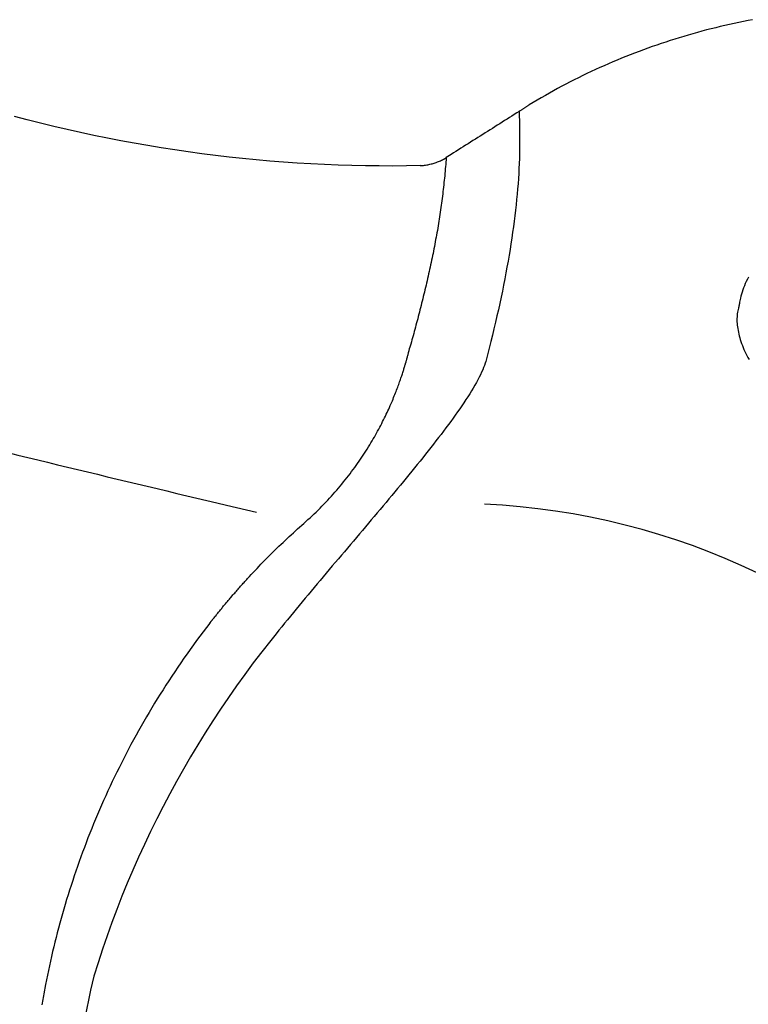
# Model space of a CAD drawing. Extents: x 938 to 1038, y 781 to 934.
# Drawn here: x 1000 to 1012, y 864 to 881 of the extents above; entities that cross this region are included whole.
import ezdxf

# ---------------------------------------------------------------- set-up
doc = ezdxf.new("R2010")
doc.units = 0
doc.header["$MEASUREMENT"] = 0
doc.layers.add('1', color=4, linetype='Continuous')
doc.layers.add('Spa Shell', color=4, linetype='Continuous')

# ---------------------------------------------------------------- blocks, each defined once
blk = doc.blocks.new('2010VISTA')
at = {"layer": 'Spa Shell', "color": 3, "linetype": 'Continuous'}
for points in [[(74.668, 81.479), (74.586, 81.464), (74.503, 81.447), (74.421, 81.43), (74.339, 81.413), (74.257, 81.395), (74.175, 81.377), (74.094, 81.357), (74.012, 81.338), (73.931, 81.318), (73.849, 81.297), (73.768, 81.275), (73.687, 81.253), (73.606, 81.231), (73.526, 81.208), (73.445, 81.184), (73.365, 81.16), (73.285, 81.135), (73.205, 81.11), (73.126, 81.084), (73.046, 81.058), (72.967, 81.031), (72.888, 81.003), (72.809, 80.975), (72.73, 80.947), (72.652, 80.917), (72.574, 80.888), (72.496, 80.857), (72.418, 80.827), (72.34, 80.795), (72.263, 80.763), (72.186, 80.731), (72.109, 80.698), (72.033, 80.664), (71.956, 80.63), (71.88, 80.596), (71.805, 80.56), (71.729, 80.525), (71.654, 80.488), (71.579, 80.451), (71.504, 80.414), (71.43, 80.376), (71.356, 80.338), (71.282, 80.299), (71.209, 80.259), (71.136, 80.219), (71.063, 80.179), (70.991, 80.138), (70.919, 80.096), (70.848, 80.054), (70.706, 79.968)], [(68.769, 78.893), (68.527, 78.888), (68.284, 78.886), (68.042, 78.887), (67.799, 78.889), (67.557, 78.895), (67.315, 78.902), (67.072, 78.912), (66.83, 78.924), (66.588, 78.938), (66.346, 78.955), (66.104, 78.974), (65.862, 78.996), (65.621, 79.019), (65.38, 79.045), (65.139, 79.074), (64.898, 79.104), (64.658, 79.137), (64.417, 79.172), (64.178, 79.209), (63.938, 79.249), (63.699, 79.291), (63.46, 79.335), (63.222, 79.381), (62.984, 79.429), (62.747, 79.48), (62.51, 79.533), (62.273, 79.588), (62.037, 79.645), (61.802, 79.704), (61.575, 79.762)], [(70.706, 79.968), (70.697, 79.962), (70.688, 79.957), (70.679, 79.951), (70.67, 79.945), (70.661, 79.94), (70.652, 79.934), (70.643, 79.928), (70.634, 79.923), (70.625, 79.917), (70.616, 79.911), (70.607, 79.906), (70.598, 79.9), (70.589, 79.894), (70.58, 79.888), (70.571, 79.883), (70.562, 79.877), (70.553, 79.871), (70.544, 79.865), (70.526, 79.854)], [(70.526, 79.854), (70.483, 79.826), (70.44, 79.799), (70.397, 79.772), (70.354, 79.745), (70.311, 79.718), (70.267, 79.69), (70.224, 79.663), (70.181, 79.636), (70.138, 79.609), (70.095, 79.581), (70.052, 79.554), (70.009, 79.527), (69.966, 79.5), (69.922, 79.473), (69.879, 79.445), (69.836, 79.418), (69.793, 79.391), (69.75, 79.363), (69.707, 79.336), (69.664, 79.309), (69.621, 79.282), (69.577, 79.254), (69.534, 79.227), (69.491, 79.2), (69.448, 79.172), (69.405, 79.145), (69.362, 79.118), (69.319, 79.091), (69.233, 79.036)], [(70.526, 79.854), (70.528, 79.772), (70.53, 79.69), (70.531, 79.608), (70.533, 79.526), (70.534, 79.444), (70.535, 79.361), (70.535, 79.277), (70.534, 79.192), (70.532, 79.106), (70.53, 79.019), (70.527, 78.932), (70.523, 78.843), (70.518, 78.754), (70.512, 78.663), (70.506, 78.572), (70.498, 78.48), (70.49, 78.387), (70.481, 78.293), (70.471, 78.198), (70.461, 78.102), (70.449, 78.006), (70.437, 77.908), (70.424, 77.81), (70.41, 77.711), (70.396, 77.61), (70.38, 77.509), (70.364, 77.407), (70.347, 77.305), (70.329, 77.201), (70.31, 77.096), (70.291, 76.991), (70.271, 76.885), (70.25, 76.777), (70.228, 76.669), (70.205, 76.56), (70.182, 76.451), (70.157, 76.34), (70.132, 76.229), (70.106, 76.116), (70.079, 76.003), (70.052, 75.889), (70.024, 75.774), (69.994, 75.658), (69.934, 75.424)], [(70.526, 79.854), (70.526, 79.854), (70.526, 79.854), (70.526, 79.854), (70.526, 79.854), (70.526, 79.854), (70.526, 79.855), (70.526, 79.855), (70.526, 79.855), (70.526, 79.855), (70.526, 79.855), (70.526, 79.855), (70.526, 79.856), (70.526, 79.856), (70.526, 79.856), (70.526, 79.856), (70.526, 79.856), (70.526, 79.856), (70.526, 79.857), (70.526, 79.857)], [(69.233, 79.036), (69.23, 78.996), (69.226, 78.955), (69.223, 78.915), (69.22, 78.875), (69.216, 78.834), (69.213, 78.794), (69.209, 78.754), (69.205, 78.714), (69.201, 78.673), (69.197, 78.633), (69.193, 78.593), (69.189, 78.553), (69.184, 78.512), (69.179, 78.472), (69.175, 78.432), (69.17, 78.391), (69.165, 78.351), (69.16, 78.311), (69.155, 78.27), (69.149, 78.23), (69.144, 78.19), (69.138, 78.149), (69.133, 78.109), (69.127, 78.069), (69.121, 78.028), (69.115, 77.988), (69.108, 77.947), (69.102, 77.907), (69.095, 77.866), (69.089, 77.826), (69.082, 77.785), (69.075, 77.745), (69.068, 77.704), (69.06, 77.663), (69.053, 77.623), (69.045, 77.582), (69.038, 77.542), (69.03, 77.501), (69.022, 77.46), (69.014, 77.42), (69.006, 77.379), (68.998, 77.338), (68.989, 77.298), (68.981, 77.257), (68.972, 77.217), (68.964, 77.176), (68.955, 77.135), (68.946, 77.095), (68.938, 77.054), (68.929, 77.014), (68.92, 76.974), (68.911, 76.933), (68.902, 76.893), (68.893, 76.852), (68.883, 76.812), (68.874, 76.772), (68.865, 76.732), (68.855, 76.692), (68.845, 76.652), (68.836, 76.612), (68.826, 76.572), (68.816, 76.532), (68.806, 76.493), (68.796, 76.453), (68.786, 76.414), (68.776, 76.375), (68.767, 76.335), (68.757, 76.296), (68.747, 76.258), (68.737, 76.219), (68.727, 76.18), (68.717, 76.142), (68.706, 76.104), (68.696, 76.066), (68.686, 76.028), (68.676, 75.99), (68.666, 75.953), (68.656, 75.915), (68.645, 75.878), (68.635, 75.841), (68.625, 75.804), (68.615, 75.767), (68.604, 75.73), (68.584, 75.658)], [(68.769, 78.893), (68.788, 78.894), (68.808, 78.896), (68.827, 78.898), (68.847, 78.9), (68.866, 78.903), (68.886, 78.906), (68.905, 78.909), (68.924, 78.913), (68.944, 78.918), (68.963, 78.922), (68.982, 78.927), (69.001, 78.933), (69.019, 78.938), (69.038, 78.945), (69.057, 78.951), (69.075, 78.958), (69.093, 78.965), (69.111, 78.973), (69.129, 78.981), (69.147, 78.989), (69.164, 78.998), (69.182, 79.007), (69.199, 79.016), (69.233, 79.036)], [(74.594, 76.919), (74.574, 76.88), (74.555, 76.841), (74.537, 76.803), (74.521, 76.765), (74.506, 76.727), (74.492, 76.69), (74.479, 76.653), (74.468, 76.616), (74.458, 76.58), (74.45, 76.544), (74.437, 76.473)], [(74.437, 76.473), (74.437, 76.469), (74.436, 76.465), (74.435, 76.462), (74.435, 76.458), (74.434, 76.454), (74.433, 76.45), (74.433, 76.446), (74.432, 76.442), (74.431, 76.438), (74.43, 76.434), (74.43, 76.429), (74.429, 76.425), (74.428, 76.421), (74.427, 76.417), (74.426, 76.412), (74.425, 76.408), (74.424, 76.404), (74.423, 76.399), (74.422, 76.395), (74.421, 76.39), (74.42, 76.386), (74.418, 76.381), (74.417, 76.376), (74.415, 76.367)], [(74.415, 76.367), (74.409, 76.343), (74.404, 76.319), (74.4, 76.293), (74.396, 76.267), (74.393, 76.24), (74.391, 76.213), (74.39, 76.185), (74.39, 76.156), (74.39, 76.127), (74.392, 76.097), (74.395, 76.067), (74.398, 76.036), (74.402, 76.005), (74.408, 75.973), (74.414, 75.941), (74.421, 75.908), (74.43, 75.876), (74.439, 75.842), (74.449, 75.809), (74.46, 75.775), (74.472, 75.74), (74.485, 75.706), (74.499, 75.671), (74.514, 75.636), (74.53, 75.6), (74.547, 75.564), (74.565, 75.528), (74.584, 75.491), (74.603, 75.455)], [(68.514, 75.394), (68.516, 75.403), (68.519, 75.411), (68.521, 75.42), (68.524, 75.429), (68.526, 75.437), (68.529, 75.446), (68.531, 75.455), (68.533, 75.463), (68.536, 75.472), (68.538, 75.481), (68.541, 75.49), (68.543, 75.499), (68.545, 75.507), (68.548, 75.516), (68.55, 75.525), (68.552, 75.534), (68.555, 75.542), (68.557, 75.551), (68.559, 75.56), (68.561, 75.569), (68.564, 75.578), (68.566, 75.587), (68.568, 75.595), (68.57, 75.604), (68.573, 75.613), (68.575, 75.622), (68.577, 75.631), (68.579, 75.64), (68.584, 75.658)], [(69.934, 75.424), (69.923, 75.389), (69.911, 75.352), (69.896, 75.313), (69.88, 75.272), (69.861, 75.23), (69.841, 75.187), (69.818, 75.142), (69.794, 75.096), (69.768, 75.048), (69.74, 75), (69.711, 74.951), (69.681, 74.9), (69.649, 74.849), (69.616, 74.797), (69.581, 74.745), (69.546, 74.691), (69.509, 74.637), (69.472, 74.583), (69.433, 74.528), (69.394, 74.472), (69.353, 74.416), (69.312, 74.36), (69.27, 74.303), (69.228, 74.245), (69.184, 74.188), (69.141, 74.13), (69.096, 74.072), (69.051, 74.013), (69.005, 73.954), (68.959, 73.895), (68.912, 73.836), (68.864, 73.776), (68.817, 73.716), (68.768, 73.656), (68.72, 73.596), (68.671, 73.536), (68.622, 73.475), (68.572, 73.415), (68.522, 73.354), (68.472, 73.293), (68.421, 73.232), (68.37, 73.171), (68.319, 73.11), (68.268, 73.048), (68.217, 72.987), (68.165, 72.925), (68.113, 72.863), (68.061, 72.801), (68.009, 72.739), (67.956, 72.677), (67.904, 72.615), (67.851, 72.553), (67.798, 72.49), (67.746, 72.428), (67.692, 72.365), (67.639, 72.302), (67.586, 72.239), (67.533, 72.176), (67.479, 72.113), (67.426, 72.05), (67.372, 71.987), (67.319, 71.924), (67.265, 71.86), (67.211, 71.797), (67.158, 71.733), (67.104, 71.67), (67.051, 71.606), (66.997, 71.542), (66.944, 71.479), (66.89, 71.415), (66.837, 71.352), (66.784, 71.288), (66.731, 71.224), (66.678, 71.161), (66.625, 71.097), (66.573, 71.034), (66.521, 70.971), (66.469, 70.908), (66.417, 70.845), (66.366, 70.782), (66.316, 70.72), (66.265, 70.658), (66.216, 70.597), (66.119, 70.475)], [(68.505, 75.366), (68.506, 75.367), (68.506, 75.369), (68.507, 75.37), (68.507, 75.371), (68.508, 75.373), (68.508, 75.374), (68.508, 75.376), (68.509, 75.377), (68.509, 75.378), (68.51, 75.38), (68.51, 75.381), (68.51, 75.383), (68.511, 75.384), (68.511, 75.385), (68.512, 75.387), (68.512, 75.388), (68.512, 75.39), (68.513, 75.391), (68.514, 75.394)], [(65.741, 71.609), (65.775, 71.646), (65.809, 71.683), (65.843, 71.719), (65.878, 71.755), (65.912, 71.792), (65.947, 71.828), (65.982, 71.864), (66.017, 71.9), (66.052, 71.935), (66.088, 71.971), (66.123, 72.006), (66.159, 72.042), (66.195, 72.077), (66.23, 72.112), (66.266, 72.147), (66.302, 72.181), (66.339, 72.216), (66.375, 72.25), (66.411, 72.284), (66.448, 72.318), (66.484, 72.352), (66.521, 72.386), (66.558, 72.42), (66.595, 72.453), (66.632, 72.486), (66.669, 72.519), (66.706, 72.552), (66.743, 72.585), (66.78, 72.618), (66.817, 72.651), (66.853, 72.685), (66.889, 72.719), (66.924, 72.753), (66.959, 72.787), (66.994, 72.822), (67.029, 72.856), (67.063, 72.891), (67.096, 72.927), (67.13, 72.962), (67.163, 72.997), (67.195, 73.033), (67.227, 73.069), (67.259, 73.105), (67.29, 73.141), (67.321, 73.177), (67.352, 73.213), (67.382, 73.249), (67.412, 73.286), (67.441, 73.322), (67.47, 73.359), (67.499, 73.395), (67.527, 73.432), (67.555, 73.469), (67.582, 73.505), (67.609, 73.542), (67.635, 73.579), (67.661, 73.615), (67.686, 73.652), (67.712, 73.689), (67.736, 73.725), (67.76, 73.761), (67.784, 73.798), (67.807, 73.834), (67.83, 73.87), (67.853, 73.906), (67.875, 73.942), (67.896, 73.977), (67.917, 74.013), (67.938, 74.048), (67.958, 74.083), (67.978, 74.118), (67.997, 74.153), (68.016, 74.187), (68.035, 74.221), (68.053, 74.255), (68.07, 74.289), (68.088, 74.322), (68.105, 74.356), (68.121, 74.388), (68.137, 74.421), (68.153, 74.453), (68.168, 74.485), (68.183, 74.516), (68.198, 74.548), (68.212, 74.578), (68.226, 74.609), (68.239, 74.639), (68.252, 74.668), (68.265, 74.698), (68.277, 74.726), (68.289, 74.755), (68.3, 74.783), (68.311, 74.81), (68.322, 74.837), (68.333, 74.864), (68.343, 74.89), (68.353, 74.916), (68.363, 74.941), (68.372, 74.966), (68.381, 74.99), (68.39, 75.014), (68.398, 75.037), (68.406, 75.06), (68.414, 75.082), (68.422, 75.104), (68.429, 75.125), (68.436, 75.146), (68.443, 75.166), (68.449, 75.186), (68.456, 75.205), (68.462, 75.224), (68.467, 75.242), (68.473, 75.259), (68.478, 75.276), (68.483, 75.292), (68.488, 75.308), (68.493, 75.324), (68.497, 75.338), (68.505, 75.366)], [(65.435, 71.266), (65.45, 71.283), (65.465, 71.301), (65.48, 71.318), (65.495, 71.335), (65.51, 71.353), (65.525, 71.37), (65.54, 71.387), (65.555, 71.404), (65.571, 71.421), (65.586, 71.439), (65.601, 71.456), (65.617, 71.473), (65.632, 71.49), (65.647, 71.507), (65.663, 71.524), (65.678, 71.541), (65.694, 71.558), (65.71, 71.575), (65.741, 71.609)], [(65.093, 70.853), (65.104, 70.867), (65.115, 70.88), (65.126, 70.894), (65.137, 70.908), (65.149, 70.922), (65.16, 70.936), (65.171, 70.95), (65.182, 70.963), (65.193, 70.977), (65.204, 70.991), (65.216, 71.005), (65.227, 71.019), (65.238, 71.032), (65.25, 71.046), (65.261, 71.06), (65.272, 71.074), (65.284, 71.088), (65.295, 71.101), (65.307, 71.115), (65.318, 71.129), (65.33, 71.143), (65.341, 71.156), (65.353, 71.17), (65.365, 71.184), (65.376, 71.198), (65.388, 71.211), (65.4, 71.225), (65.411, 71.239), (65.435, 71.266)], [(65.038, 70.783), (64.98, 70.707), (64.921, 70.63), (64.863, 70.553), (64.805, 70.476), (64.748, 70.398), (64.691, 70.319), (64.635, 70.24), (64.58, 70.161), (64.525, 70.082), (64.471, 70.003), (64.417, 69.923), (64.364, 69.844), (64.312, 69.764), (64.26, 69.684), (64.209, 69.604), (64.158, 69.524), (64.108, 69.444), (64.059, 69.363), (64.01, 69.283), (63.962, 69.202), (63.914, 69.121), (63.867, 69.04), (63.821, 68.959), (63.775, 68.878), (63.73, 68.796), (63.685, 68.715), (63.641, 68.633), (63.597, 68.551), (63.555, 68.469), (63.512, 68.387), (63.47, 68.305), (63.429, 68.222), (63.388, 68.14), (63.348, 68.058), (63.309, 67.975), (63.27, 67.892), (63.232, 67.809), (63.194, 67.726), (63.156, 67.643), (63.12, 67.56), (63.084, 67.477), (63.048, 67.394), (63.013, 67.31), (62.978, 67.227), (62.944, 67.143), (62.911, 67.06), (62.878, 66.976), (62.846, 66.892), (62.814, 66.809), (62.783, 66.725), (62.752, 66.641), (62.722, 66.557), (62.692, 66.473), (62.663, 66.389), (62.635, 66.305), (62.607, 66.221), (62.579, 66.136), (62.552, 66.052), (62.526, 65.968), (62.5, 65.884), (62.475, 65.8), (62.45, 65.716), (62.426, 65.632), (62.402, 65.548), (62.379, 65.464), (62.357, 65.38), (62.334, 65.296), (62.313, 65.213), (62.292, 65.129), (62.271, 65.045), (62.251, 64.962), (62.232, 64.878), (62.213, 64.795), (62.195, 64.711), (62.177, 64.628), (62.159, 64.545), (62.142, 64.462), (62.126, 64.379), (62.094, 64.213)], [(65.038, 70.783), (65.041, 70.787), (65.044, 70.79), (65.047, 70.794), (65.049, 70.797), (65.052, 70.8), (65.055, 70.804), (65.058, 70.807), (65.06, 70.811), (65.063, 70.814), (65.066, 70.818), (65.069, 70.821), (65.071, 70.825), (65.074, 70.828), (65.077, 70.832), (65.08, 70.835), (65.082, 70.839), (65.085, 70.842), (65.088, 70.846), (65.093, 70.853)], [(66.119, 70.475), (65.963, 70.278), (65.811, 70.078), (65.661, 69.876), (65.514, 69.673), (65.371, 69.467), (65.23, 69.26), (65.092, 69.05), (64.957, 68.839), (64.825, 68.626), (64.696, 68.412), (64.57, 68.195), (64.447, 67.977), (64.328, 67.758), (64.211, 67.536), (64.097, 67.313), (63.987, 67.089), (63.879, 66.863), (63.775, 66.635), (63.674, 66.406), (63.576, 66.176), (63.481, 65.944), (63.39, 65.711), (63.302, 65.477), (63.217, 65.241), (63.135, 65.004), (63.056, 64.766), (62.983, 64.525), (62.92, 64.281), (62.824, 63.781)], [(62.094, 64.213), (62.088, 64.18), (62.082, 64.148), (62.077, 64.115), (62.071, 64.082), (62.065, 64.049), (62.06, 64.016)]]:
    blk.add_lwpolyline(points, dxfattribs=at)
at = {"layer": 'Spa Shell', "color": 2}
for centre, radius, start, end in [((199.479, 641.071), 583.815, 256.200465, 256.770081), ((69.334, 60.374), 12.531, 355.5723, 87.3491)]:
    blk.add_arc(centre, radius, start, end, dxfattribs=at)

msp = doc.modelspace()

# ---------------------------------------------------------------- block references
at = {"layer": '1'}
msp.add_blockref('2010VISTA', (937.877, 799.564), dxfattribs=at)

doc.saveas('drawing.dxf')
